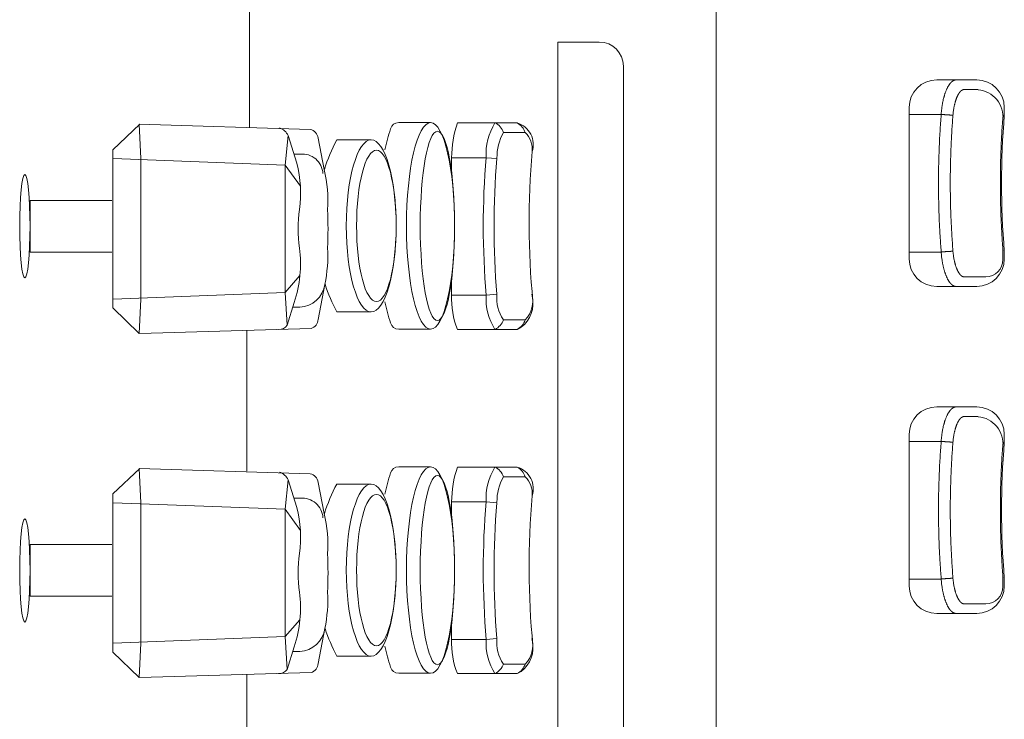
# Model space of a CAD drawing. Units: millimetres. Extents: x -131 to 1323, y -1968 to 20094923852803.
# Drawn here: x -11 to 46, y -1110 to -1070 of the extents above; entities that cross this region are included whole.
import ezdxf

# ---------------------------------------------------------------- set-up
doc = ezdxf.new("R2010")
doc.units = ezdxf.units.MM
doc.header["$LTSCALE"] = 63.5
doc.layers.get('0').update_dxf_attribs({"lineweight": 18})
doc.layers.add('Visible Edges(A H Standard)', color=7, linetype='Continuous', lineweight=18)
doc.layers.add('Visible Tangent Edges(A H Standard)', color=7, linetype='Continuous', lineweight=18)

msp = doc.modelspace()

# ---------------------------------------------------------------- linework, layer by layer
at = {"color": 1, "linetype": 'Continuous', "lineweight": 5, "true_color": 0xff0000}
for p, q in [((2.534, -1063.753), (2.547, -1075.991)), ((20.458, -1071.05), (20.458, -1152.45)), ((22.878, -1071.05), (20.458, -1071.05)), ((24.278, -1072.45), (24.278, -1151.05)), ((43.617, -1073.25), (42.49, -1073.25)), ((44.821, -1073.25), (43.617, -1073.25)), ((44.91, -1073.81), (44.079, -1073.81)), ((40.89, -1083.65), (40.89, -1074.85)), ((46.421, -1075.289), (46.421, -1074.85)), ((-3.833, -1075.822), (-5.4, -1077.304)), ((-3.876, -1075.82), (6.071, -1076.136)), ((-3.876, -1075.82), (-3.77, -1077.815)), ((13.069, -1075.73), (11.219, -1075.73)), ((16.814, -1075.748), (14.626, -1075.748)), ((18.109, -1075.748), (16.814, -1075.748)), ((18.109, -1075.748), (16.815, -1075.746)), ((4.619, -1078.197), (4.792, -1076.481)), ((4.793, -1076.481), (5.293, -1078.087)), ((18.573, -1076.308), (17.306, -1076.308)), ((6.876, -1078.449), (6.533, -1076.633)), ((9.619, -1076.73), (7.619, -1076.73)), ((-5.4, -1077.304), (-5.4, -1086.496)), ((5.492, -1077.561), (5.129, -1077.561)), ((4.619, -1078.197), (-5.386, -1077.815)), ((-3.77, -1077.815), (-3.77, -1085.985)), ((4.619, -1078.197), (4.621, -1085.598)), ((4.619, -1078.197), (5.499, -1079.422)), ((16.3, -1077.771), (14.295, -1077.771)), ((14.295, -1077.771), (14.295, -1078.437)), ((16.923, -1077.823), (16.3, -1077.771)), ((-5.464, -1080.25), (-10.215, -1080.25)), ((-5.464, -1083.25), (-10.215, -1083.25)), ((46.345, -1083.175), (46.345, -1083.69)), ((46.421, -1083.211), (46.421, -1083.65)), ((4.621, -1085.598), (5.477, -1084.62)), ((6.92, -1085.128), (6.533, -1087.167)), ((14.295, -1084.96), (14.295, -1085.748)), ((4.621, -1085.598), (-5.386, -1085.985)), ((4.621, -1085.598), (4.736, -1087.503)), ((16.303, -1085.759), (14.295, -1085.759)), ((16.925, -1085.706), (16.303, -1085.759)), ((44.821, -1085.25), (43.617, -1085.25)), ((-3.77, -1085.985), (-3.876, -1087.98)), ((5.142, -1086.188), (4.736, -1087.503)), ((-5.4, -1086.496), (-3.876, -1087.98)), ((5.465, -1086.46), (5.058, -1086.46)), ((9.619, -1086.73), (7.619, -1086.73)), ((18.577, -1087.189), (17.304, -1087.189)), ((-3.833, -1087.978), (6.129, -1087.684)), ((13.069, -1087.73), (11.219, -1087.73)), ((16.815, -1087.748), (14.627, -1087.748)), ((18.109, -1087.748), (16.815, -1087.748)), ((18.109, -1087.748), (16.815, -1087.748)), ((43.617, -1092.25), (42.49, -1092.25)), ((44.821, -1092.25), (43.617, -1092.25)), ((44.91, -1092.81), (44.079, -1092.81)), ((40.89, -1102.65), (40.89, -1093.85)), ((46.421, -1094.289), (46.421, -1093.85)), ((-3.833, -1095.822), (-5.4, -1097.304)), ((-3.876, -1095.82), (6.071, -1096.136)), ((-3.876, -1095.82), (-3.77, -1097.815)), ((13.069, -1095.73), (11.219, -1095.73)), ((16.814, -1095.748), (14.626, -1095.748)), ((18.109, -1095.748), (16.814, -1095.748)), ((18.109, -1095.748), (16.815, -1095.746)), ((4.619, -1098.197), (4.792, -1096.481)), ((4.793, -1096.481), (5.293, -1098.087)), ((6.876, -1098.449), (6.533, -1096.633)), ((18.573, -1096.308), (17.306, -1096.308)), ((9.619, -1096.73), (7.619, -1096.73)), ((-5.4, -1097.304), (-5.4, -1106.496)), ((5.492, -1097.561), (5.129, -1097.561)), ((16.3, -1097.771), (14.295, -1097.771)), ((14.295, -1097.771), (14.295, -1098.437)), ((16.923, -1097.823), (16.3, -1097.771)), ((4.619, -1098.197), (-5.386, -1097.815)), ((-3.77, -1097.815), (-3.77, -1105.985)), ((4.619, -1098.197), (4.621, -1105.598)), ((4.619, -1098.197), (5.499, -1099.422)), ((-5.464, -1100.25), (-10.215, -1100.25)), ((46.345, -1102.175), (46.345, -1102.69)), ((46.421, -1102.211), (46.421, -1102.65)), ((-5.464, -1103.25), (-10.215, -1103.25)), ((4.621, -1105.598), (5.477, -1104.62)), ((44.821, -1104.25), (43.617, -1104.25)), ((6.92, -1105.128), (6.533, -1107.167)), ((14.295, -1104.96), (14.295, -1105.748)), ((4.621, -1105.598), (-5.386, -1105.985)), ((4.621, -1105.598), (4.736, -1107.503)), ((16.303, -1105.759), (14.295, -1105.759)), ((16.925, -1105.706), (16.303, -1105.759)), ((-3.77, -1105.985), (-3.876, -1107.98)), ((5.142, -1106.188), (4.736, -1107.503)), ((-5.4, -1106.496), (-3.876, -1107.98)), ((5.465, -1106.46), (5.058, -1106.46)), ((9.619, -1106.73), (7.619, -1106.73)), ((18.577, -1107.189), (17.304, -1107.189)), ((-3.833, -1107.978), (6.129, -1107.684)), ((13.069, -1107.73), (11.219, -1107.73)), ((16.815, -1107.748), (14.627, -1107.748)), ((18.109, -1107.748), (16.815, -1107.748)), ((18.109, -1107.748), (16.815, -1107.748))]:
    msp.add_line(p, q, dxfattribs=at)
for centre, radius, start, end in [((22.878, -1072.45), 1.4, 0, 90), ((42.49, -1074.85), 1.6, 90, 180), ((44.821, -1074.85), 1.6, 0, 90), ((4.005, -1076.862), 0.874, 25.7914, 70.8401), ((11.219, -1076.23), 0.5, 90, 163.4444), ((20.859, -1077.807), 6.564, 161.7263, 179.6862), ((19.787, -1077.58), 3.493, 148.3198, 183.1325), ((16.431, -1076.576), 0.915, 17.0355, 65.1831), ((17.723, -1077.009), 1.318, 342.0202, 72.9478), ((17.59, -1076.651), 1.041, 19.2319, 60.0888), ((5.979, -1076.684), 0.556, 4.9869, 80.4775), ((29.721, -1081.73), 19.802, 163.4444, 167.1111), ((20.031, -1077.793), 3.106, 151.4342, 179.9712), ((17.599, -1077.29), 1.384, 354.7942, 45.2339), ((17.119, -1081.73), 10.735, 152.2415, 162.2407), ((5.611, -1078.76), 1.205, 3.5051, 95.6639), ((63.675, -1081.75), 47.542, 175.1721, 184.8372), ((65.518, -1081.534), 46.723, 174.9431, 185.5862), ((-1.573, -1079.834), 7.084, 352.3861, 14.2804), ((63.756, -1081.748), 46.998, 175.2088, 184.8295), ((-0.026, -1080.24), 7.131, 355.5829, 14.5439), ((13.469, -1081.897), 8.098, 172.0211, 187.9521), ((-19.053, -1081.9), 26.16, 357.5666, 2.4334), ((-1.531, -1083.943), 7.041, 341.4117, 7.5571), ((-0.721, -1083.473), 7.818, 347.774, 3.3864), ((44.821, -1083.65), 1.6, 270, 0), ((45.345, -1083.69), 1, 270, 0), ((5.386, -1084.913), 1.549, 272.9149, 352.0192), ((17.119, -1081.73), 10.735, 198.4284, 207.7585), ((19.358, -1085.936), 5.067, 177.9947, 200.9618), ((19.475, -1086.003), 3.182, 175.6021, 213.2722), ((19.23, -1085.908), 2.314, 174.9997, 213.6302), ((17.423, -1086.099), 1.588, 316.6594, 14.3463), ((29.721, -1081.73), 19.802, 192.8896, 196.5556), ((17.341, -1086.25), 1.684, 297.1427, 5.7055), ((5.981, -1087.152), 0.552, 285.6028, 358.4813), ((11.219, -1087.23), 0.5, 196.5556, 270), ((16.349, -1086.848), 1.014, 297.372, 340.342), ((17.593, -1086.842), 1.043, 299.6645, 340.5861), ((4.241, -1087.122), 0.625, 269.258, 322.4552), ((42.49, -1093.85), 1.6, 90, 180), ((44.821, -1093.85), 1.6, 0, 90), ((4.005, -1096.862), 0.874, 25.7914, 70.8401), ((11.219, -1096.23), 0.5, 90, 163.4444), ((20.859, -1097.807), 6.564, 161.7263, 179.6862), ((19.787, -1097.58), 3.493, 148.3198, 183.1325), ((16.431, -1096.576), 0.915, 17.0355, 65.1831), ((17.723, -1097.009), 1.318, 342.0202, 72.9478), ((17.59, -1096.651), 1.041, 19.2319, 60.0888), ((5.979, -1096.684), 0.556, 4.9869, 80.4775), ((29.721, -1101.73), 19.802, 163.4444, 167.1111), ((20.031, -1097.793), 3.106, 151.4342, 179.9712), ((17.599, -1097.29), 1.384, 354.7942, 45.2339), ((17.119, -1101.73), 10.735, 152.2415, 162.2407), ((5.611, -1098.76), 1.205, 3.5051, 95.6639), ((63.675, -1101.75), 47.542, 175.1721, 184.8372), ((65.518, -1101.534), 46.723, 174.9431, 185.5862), ((-1.573, -1099.834), 7.084, 352.3861, 14.2804), ((63.756, -1101.748), 46.998, 175.2088, 184.8295), ((-0.026, -1100.24), 7.131, 355.5829, 14.5439), ((13.469, -1101.897), 8.098, 172.0211, 187.9521), ((-19.053, -1101.9), 26.16, 357.5666, 2.4334), ((44.821, -1102.65), 1.6, 270, 0), ((45.345, -1102.69), 1, 270, 0), ((-1.531, -1103.943), 7.041, 341.4117, 7.5571), ((-0.721, -1103.473), 7.818, 347.774, 3.3864), ((5.386, -1104.913), 1.549, 272.9149, 352.0192), ((17.119, -1101.73), 10.735, 198.4284, 207.7585), ((19.358, -1105.936), 5.067, 177.9947, 200.9618), ((19.475, -1106.003), 3.182, 175.6021, 213.2722), ((19.23, -1105.908), 2.314, 174.9997, 213.6302), ((17.423, -1106.099), 1.588, 316.6594, 14.3463), ((29.721, -1101.73), 19.802, 192.8896, 196.5556), ((17.341, -1106.25), 1.684, 297.1427, 5.7055), ((4.241, -1107.122), 0.625, 269.258, 322.4552), ((5.981, -1107.152), 0.552, 285.6028, 358.4813), ((11.219, -1107.23), 0.5, 196.5556, 270), ((16.349, -1106.848), 1.014, 297.372, 340.342), ((17.593, -1106.842), 1.043, 299.6645, 340.5861)]:
    msp.add_arc(centre, radius, start, end, dxfattribs=at)
for centre, major_axis, ratio in [((13.069, -1081.73), (0, -6), 0.233333), ((13.469, -1081.73), (0, -5.5), 0.181818), ((9.619, -1081.73), (0, -5), 0.29), ((9.919, -1081.73), (0, -4.4), 0.261364), ((13.069, -1101.73), (0, -6), 0.233333), ((13.469, -1101.73), (0, -5.5), 0.181818), ((9.619, -1101.73), (0, -5), 0.29), ((9.919, -1101.73), (0, -4.4), 0.261364)]:
    msp.add_ellipse(centre, major_axis=major_axis, ratio=ratio, dxfattribs=at)
at = {"layer": 'Visible Edges(A H Standard)', "color": 1, "lineweight": 5, "true_color": 0xff0000}
for p, q in [((-10.215, -1083.25), (-10.215, -1080.25)), ((43.617, -1085.25), (42.49, -1085.25)), ((-10.215, -1103.25), (-10.215, -1100.25)), ((43.617, -1104.25), (42.49, -1104.25))]:
    msp.add_line(p, q, dxfattribs=at)
at = {"layer": 'Visible Edges(A H Standard)', "color": 1, "lineweight": 5, "true_color": 0xff0000, "flags": 128}
for points in [[(46.421, -1075.289, 0.039528), (46.421, -1083.211)], [(46.421, -1094.289, 0.039528), (46.421, -1102.211)]]:
    msp.add_lwpolyline(points, format="xyb", dxfattribs=at)
at = {"layer": 'Visible Edges(A H Standard)', "color": 1, "lineweight": 5, "true_color": 0xff0000}
for centre in [(42.49, -1083.65), (42.49, -1102.65)]:
    msp.add_arc(centre, 1.6, 180, 270, dxfattribs=at)
for centre in [(-10.515, -1081.75), (-10.515, -1101.75)]:
    msp.add_ellipse(centre, major_axis=(0, -3), ratio=0.1, dxfattribs=at)
at = {"layer": 'Visible Tangent Edges(A H Standard)', "color": 1, "lineweight": 5, "true_color": 0xff0000}
for p, q in [((29.681, -864.75), (29.681, -1296.75)), ((42.753, -1075.25), (40.89, -1075.25)), ((42.753, -1083.25), (40.89, -1083.25)), ((2.384, -1095.985), (2.384, -1087.815)), ((42.753, -1094.25), (40.89, -1094.25)), ((42.753, -1102.25), (40.89, -1102.25)), ((2.384, -1115.985), (2.384, -1107.815))]:
    msp.add_line(p, q, dxfattribs=at)
at = {"layer": 'Visible Tangent Edges(A H Standard)', "color": 1, "lineweight": 5, "true_color": 0xff0000, "flags": 128}
for points in [[(43.617, -1073.25), (43.612, -1073.25, 0.028522), (43.587, -1073.252), (43.583, -1073.252, 0.014796), (43.565, -1073.255, 0.014453), (43.548, -1073.258), (43.547, -1073.258, 0.014025), (43.53, -1073.263), (43.53, -1073.263, 0.013552), (43.512, -1073.269), (43.512, -1073.269, 0.013048), (43.495, -1073.276), (43.494, -1073.276, 0.012524), (43.477, -1073.284), (43.477, -1073.284, 0.011991), (43.459, -1073.293), (43.459, -1073.293, 0.011457), (43.442, -1073.303), (43.442, -1073.303, 0.011015), (43.424, -1073.314), (43.421, -1073.316, 0.017336), (43.398, -1073.333), (43.395, -1073.335, 0.009744), (43.377, -1073.349, 0.009197), (43.36, -1073.364), (43.36, -1073.364, 0.008665), (43.342, -1073.38), (43.342, -1073.38, 0.008171), (43.325, -1073.397), (43.325, -1073.397, 0.007714), (43.308, -1073.415), (43.308, -1073.416, 0.007292), (43.291, -1073.434), (43.291, -1073.435, 0.006902), (43.274, -1073.455), (43.274, -1073.455, 0.006645), (43.257, -1073.476), (43.253, -1073.482, 0.012066), (43.228, -1073.515), (43.228, -1073.515, 0.005652), (43.204, -1073.55), (43.203, -1073.551, 0.010512), (43.179, -1073.589), (43.175, -1073.596, 0.009619), (43.144, -1073.649), (43.144, -1073.65, 0.00888), (43.113, -1073.707), (43.113, -1073.708, 0.008254), (43.084, -1073.768), (43.083, -1073.769, 0.00772), (43.055, -1073.832), (43.054, -1073.834, 0.007273), (43.027, -1073.899), (43.026, -1073.902, 0.006158), (43.003, -1073.961), (43.002, -1073.963, 0.004951), (42.982, -1074.019, 0.004714), (42.963, -1074.076), (42.963, -1074.077, 0.004502), (42.944, -1074.135), (42.944, -1074.136, 0.004316), (42.926, -1074.196), (42.926, -1074.196, 0.004155), (42.909, -1074.258), (42.909, -1074.258, 0.004048), (42.893, -1074.321), (42.888, -1074.337, 0.007691), (42.866, -1074.434), (42.862, -1074.452, 0.007332), (42.835, -1074.582), (42.834, -1074.587, 0.006591), (42.813, -1074.707), (42.811, -1074.717, 0.005624), (42.796, -1074.818, 0.004203), (42.783, -1074.919), (42.781, -1074.935, 0.008233), (42.767, -1075.068), (42.765, -1075.091, 0.007171), (42.753, -1075.247), (42.753, -1075.25)], [(43.437, -1075.293, -0.006121), (43.447, -1075.184), (43.448, -1075.175, -0.008794), (43.464, -1075.047), (43.466, -1075.027, -0.006777), (43.481, -1074.935), (43.481, -1074.931, -0.004654), (43.496, -1074.849, -0.006146), (43.512, -1074.767), (43.516, -1074.751, -0.006379), (43.531, -1074.684), (43.531, -1074.684, -0.003267), (43.547, -1074.619), (43.547, -1074.619, -0.006871), (43.564, -1074.555), (43.567, -1074.544, -0.00361), (43.579, -1074.503), (43.579, -1074.503, -0.003724), (43.591, -1074.463), (43.591, -1074.462, -0.003874), (43.604, -1074.423, -0.003994), (43.617, -1074.384), (43.62, -1074.377, -0.007651), (43.639, -1074.325), (43.642, -1074.318, -0.006094), (43.66, -1074.272), (43.66, -1074.271, -0.006408), (43.679, -1074.227), (43.679, -1074.226, -0.00679), (43.699, -1074.184), (43.701, -1074.179, -0.007269), (43.716, -1074.149), (43.716, -1074.148, -0.003779), (43.732, -1074.119), (43.732, -1074.119, -0.008078), (43.747, -1074.091), (43.747, -1074.09, -0.004229), (43.763, -1074.064), (43.763, -1074.064, -0.009105), (43.779, -1074.038), (43.779, -1074.038, -0.004794), (43.795, -1074.014), (43.795, -1074.013, -0.010403), (43.811, -1073.99), (43.812, -1073.99, -0.005508), (43.828, -1073.969), (43.828, -1073.968, -0.012047), (43.845, -1073.948), (43.848, -1073.944, -0.006535), (43.859, -1073.932), (43.859, -1073.932, -0.006841), (43.87, -1073.919), (43.87, -1073.919, -0.007227), (43.881, -1073.908), (43.881, -1073.908, -0.007643), (43.893, -1073.897), (43.893, -1073.897, -0.008091), (43.904, -1073.887, -0.008567), (43.916, -1073.877), (43.916, -1073.876, -0.01076), (43.929, -1073.866), (43.93, -1073.866, -0.011821), (43.943, -1073.857), (43.943, -1073.856, -0.009973), (43.955, -1073.849), (43.955, -1073.849, -0.010442), (43.966, -1073.842), (43.966, -1073.842, -0.01093), (43.978, -1073.836), (43.978, -1073.836, -0.011422), (43.989, -1073.83), (43.989, -1073.83, -0.011914), (44.001, -1073.825), (44.001, -1073.825, -0.012398), (44.012, -1073.821), (44.012, -1073.821, -0.012864), (44.023, -1073.818), (44.023, -1073.818, -0.013303), (44.035, -1073.815), (44.035, -1073.815, -0.013704), (44.046, -1073.812, -0.014011), (44.058, -1073.811), (44.06, -1073.81, -0.027077), (44.076, -1073.81), (44.079, -1073.81), (44.079, -1073.81)], [(42.753, -1075.25), (42.752, -1075.266, 0.004712), (42.684, -1076.248, 0.005016), (42.635, -1077.232), (42.635, -1077.248, 0.005014), (42.605, -1078.265, 0.005016), (42.595, -1079.282, 0.005016), (42.606, -1080.299, 0.005014), (42.637, -1081.315), (42.638, -1081.347, 0.005016), (42.687, -1082.299), (42.689, -1082.331, 0.004394), (42.751, -1083.218), (42.753, -1083.25)], [(43.437, -1083.207), (43.436, -1083.191, -0.004712), (43.369, -1082.219, -0.005016), (43.32, -1081.246), (43.32, -1081.23, -0.005014), (43.29, -1080.225, -0.005016), (43.281, -1079.219, -0.005016), (43.291, -1078.213, -0.005014), (43.322, -1077.207), (43.324, -1077.175, -0.005016), (43.371, -1076.234), (43.373, -1076.202, -0.004394), (43.435, -1075.325), (43.437, -1075.293)], [(46.347, -1075.293), (46.346, -1075.309, 0.004712), (46.279, -1076.281, 0.005016), (46.231, -1077.254), (46.23, -1077.27, 0.005014), (46.2, -1078.275, 0.005016), (46.191, -1079.281, 0.005016), (46.202, -1080.287, 0.005014), (46.233, -1081.293), (46.234, -1081.325, 0.005016), (46.282, -1082.266), (46.284, -1082.298, 0.004394), (46.345, -1083.175), (46.347, -1083.207)], [(42.753, -1083.25), (42.754, -1083.267, 0.006454), (42.762, -1083.376, 0.003495), (42.772, -1083.484), (42.773, -1083.489, 0.007464), (42.786, -1083.605), (42.791, -1083.647, 0.008294), (42.81, -1083.774), (42.813, -1083.795, 0.004241), (42.828, -1083.878), (42.828, -1083.879, 0.004324), (42.843, -1083.961), (42.844, -1083.961, 0.004441), (42.86, -1084.041), (42.86, -1084.042, 0.004586), (42.878, -1084.121), (42.878, -1084.121, 0.004762), (42.898, -1084.199), (42.898, -1084.199, 0.004973), (42.918, -1084.275), (42.918, -1084.275, 0.005223), (42.939, -1084.349, 0.005504), (42.962, -1084.421), (42.965, -1084.431, 0.007947), (42.99, -1084.504), (42.994, -1084.515, 0.004758), (43.013, -1084.566), (43.013, -1084.566, 0.004938), (43.033, -1084.616), (43.033, -1084.616, 0.005161), (43.053, -1084.664), (43.053, -1084.664, 0.005412), (43.074, -1084.711), (43.074, -1084.711, 0.005696), (43.095, -1084.756), (43.095, -1084.756, 0.006016), (43.116, -1084.799), (43.117, -1084.8, 0.006379), (43.138, -1084.841), (43.139, -1084.841, 0.006789), (43.161, -1084.881, 0.007226), (43.184, -1084.919), (43.186, -1084.922, 0.009836), (43.211, -1084.961), (43.214, -1084.966, 0.008181), (43.234, -1084.994), (43.236, -1084.996, 0.006937), (43.254, -1085.02), (43.254, -1085.021, 0.0073), (43.272, -1085.044), (43.273, -1085.044, 0.007701), (43.291, -1085.066), (43.291, -1085.066, 0.008139), (43.31, -1085.087, 0.008544), (43.329, -1085.107), (43.332, -1085.11, 0.01394), (43.355, -1085.132), (43.358, -1085.135, 0.009995), (43.377, -1085.151), (43.378, -1085.152, 0.010596), (43.396, -1085.166), (43.396, -1085.166, 0.009799), (43.414, -1085.179, 0.011832), (43.433, -1085.192), (43.434, -1085.192, 0.012575), (43.452, -1085.203, 0.011663), (43.471, -1085.213), (43.472, -1085.214, 0.017373), (43.493, -1085.224), (43.495, -1085.224, 0.018394), (43.519, -1085.234), (43.519, -1085.234, 0.019331), (43.544, -1085.241), (43.544, -1085.241, 0.020154), (43.568, -1085.246), (43.569, -1085.246, 0.020831), (43.593, -1085.249), (43.593, -1085.249, 0.019937), (43.616, -1085.25), (43.617, -1085.25)], [(44.079, -1084.69), (44.077, -1084.69, -0.028803), (44.058, -1084.689), (44.056, -1084.689, -0.019426), (44.041, -1084.687, -0.017584), (44.025, -1084.683), (44.025, -1084.683, -0.01796), (44.01, -1084.678), (44.008, -1084.677, -0.017005), (43.996, -1084.673), (43.995, -1084.672, -0.008181), (43.985, -1084.668, -0.011867), (43.975, -1084.663), (43.973, -1084.662, -0.014145), (43.96, -1084.654), (43.959, -1084.654, -0.011272), (43.946, -1084.646, -0.010643), (43.933, -1084.637), (43.933, -1084.637, -0.010039), (43.921, -1084.627), (43.921, -1084.627, -0.009471), (43.908, -1084.617), (43.908, -1084.617, -0.008938), (43.895, -1084.606), (43.895, -1084.606, -0.008441), (43.883, -1084.594), (43.883, -1084.594, -0.007979), (43.87, -1084.581), (43.87, -1084.581, -0.00755), (43.858, -1084.567), (43.858, -1084.567, -0.007154), (43.845, -1084.553), (43.845, -1084.553, -0.006894), (43.833, -1084.538), (43.83, -1084.534, -0.012551), (43.812, -1084.51), (43.808, -1084.505, -0.008606), (43.791, -1084.481), (43.791, -1084.48, -0.006981), (43.775, -1084.456, -0.006531), (43.76, -1084.431), (43.76, -1084.431, -0.006128), (43.745, -1084.405), (43.745, -1084.405, -0.005769), (43.73, -1084.378), (43.73, -1084.378, -0.005448), (43.715, -1084.35), (43.715, -1084.349, -0.005163), (43.701, -1084.32), (43.701, -1084.32, -0.004908), (43.687, -1084.29), (43.686, -1084.289, -0.00468), (43.673, -1084.258), (43.673, -1084.258, -0.004476), (43.659, -1084.226), (43.659, -1084.226, -0.004344), (43.646, -1084.193), (43.642, -1084.184, -0.008103), (43.623, -1084.132), (43.619, -1084.121, -0.00603), (43.601, -1084.068), (43.6, -1084.066, -0.004695), (43.585, -1084.017, -0.004468), (43.57, -1083.967), (43.57, -1083.967, -0.00427), (43.556, -1083.916), (43.556, -1083.916, -0.004101), (43.542, -1083.864), (43.542, -1083.864, -0.003989), (43.53, -1083.811), (43.526, -1083.797, -0.007572), (43.509, -1083.715), (43.506, -1083.701, -0.007237), (43.485, -1083.59), (43.484, -1083.587, -0.007045), (43.467, -1083.477, -0.006381), (43.453, -1083.367), (43.451, -1083.355, -0.009377), (43.438, -1083.221), (43.437, -1083.208), (43.437, -1083.207)], [(45.345, -1084.69), (45.341, -1084.69, 0.000068), (44.082, -1084.69), (44.079, -1084.69)], [(43.617, -1092.25), (43.612, -1092.25, 0.028522), (43.587, -1092.252), (43.583, -1092.252, 0.014796), (43.565, -1092.255, 0.014453), (43.548, -1092.258), (43.547, -1092.258, 0.014025), (43.53, -1092.263), (43.53, -1092.263, 0.013552), (43.512, -1092.269), (43.512, -1092.269, 0.013048), (43.495, -1092.276), (43.494, -1092.276, 0.012524), (43.477, -1092.284), (43.477, -1092.284, 0.011991), (43.459, -1092.293), (43.459, -1092.293, 0.011457), (43.442, -1092.303), (43.442, -1092.303, 0.011015), (43.424, -1092.314), (43.421, -1092.316, 0.017336), (43.398, -1092.333), (43.395, -1092.335, 0.009744), (43.377, -1092.349, 0.009197), (43.36, -1092.364), (43.36, -1092.364, 0.008665), (43.342, -1092.38), (43.342, -1092.38, 0.008171), (43.325, -1092.397), (43.325, -1092.397, 0.007714), (43.308, -1092.415), (43.308, -1092.416, 0.007292), (43.291, -1092.434), (43.291, -1092.435, 0.006902), (43.274, -1092.455), (43.274, -1092.455, 0.006645), (43.257, -1092.476), (43.253, -1092.482, 0.012066), (43.228, -1092.515), (43.228, -1092.515, 0.005652), (43.204, -1092.55), (43.203, -1092.551, 0.010512), (43.179, -1092.589), (43.175, -1092.596, 0.009619), (43.144, -1092.649), (43.144, -1092.65, 0.00888), (43.113, -1092.707), (43.113, -1092.708, 0.008254), (43.084, -1092.768), (43.083, -1092.769, 0.00772), (43.055, -1092.832), (43.054, -1092.834, 0.007273), (43.027, -1092.899), (43.026, -1092.902, 0.006158), (43.003, -1092.961), (43.002, -1092.963, 0.004951), (42.982, -1093.019, 0.004714), (42.963, -1093.076), (42.963, -1093.077, 0.004502), (42.944, -1093.135), (42.944, -1093.136, 0.004316), (42.926, -1093.196), (42.926, -1093.196, 0.004155), (42.909, -1093.258), (42.909, -1093.258, 0.004048), (42.893, -1093.321), (42.888, -1093.337, 0.007691), (42.866, -1093.434), (42.862, -1093.452, 0.007332), (42.835, -1093.582), (42.834, -1093.587, 0.006591), (42.813, -1093.707), (42.811, -1093.717, 0.005624), (42.796, -1093.818, 0.004203), (42.783, -1093.919), (42.781, -1093.935, 0.008233), (42.767, -1094.068), (42.765, -1094.091, 0.007171), (42.753, -1094.247), (42.753, -1094.25)], [(43.437, -1094.293, -0.006121), (43.447, -1094.184), (43.448, -1094.175, -0.008794), (43.464, -1094.047), (43.466, -1094.027, -0.006777), (43.481, -1093.935), (43.481, -1093.931, -0.004654), (43.496, -1093.849, -0.006146), (43.512, -1093.767), (43.516, -1093.751, -0.006379), (43.531, -1093.684), (43.531, -1093.684, -0.003267), (43.547, -1093.619), (43.547, -1093.619, -0.006871), (43.564, -1093.555), (43.567, -1093.544, -0.00361), (43.579, -1093.503), (43.579, -1093.503, -0.003724), (43.591, -1093.463), (43.591, -1093.462, -0.003874), (43.604, -1093.423, -0.003994), (43.617, -1093.384), (43.62, -1093.377, -0.007651), (43.639, -1093.325), (43.642, -1093.318, -0.006094), (43.66, -1093.272), (43.66, -1093.271, -0.006408), (43.679, -1093.227), (43.679, -1093.226, -0.00679), (43.699, -1093.184), (43.701, -1093.179, -0.007269), (43.716, -1093.149), (43.716, -1093.148, -0.003779), (43.732, -1093.119), (43.732, -1093.119, -0.008078), (43.747, -1093.091), (43.747, -1093.09, -0.004229), (43.763, -1093.064), (43.763, -1093.064, -0.009105), (43.779, -1093.038), (43.779, -1093.038, -0.004794), (43.795, -1093.014), (43.795, -1093.013, -0.010403), (43.811, -1092.99), (43.812, -1092.99, -0.005508), (43.828, -1092.969), (43.828, -1092.968, -0.012047), (43.845, -1092.948), (43.848, -1092.944, -0.006535), (43.859, -1092.932), (43.859, -1092.932, -0.006841), (43.87, -1092.919), (43.87, -1092.919, -0.007227), (43.881, -1092.908), (43.881, -1092.908, -0.007643), (43.893, -1092.897), (43.893, -1092.897, -0.008091), (43.904, -1092.887, -0.008567), (43.916, -1092.877), (43.916, -1092.876, -0.01076), (43.929, -1092.866), (43.93, -1092.866, -0.011821), (43.943, -1092.857), (43.943, -1092.856, -0.009973), (43.955, -1092.849), (43.955, -1092.849, -0.010442), (43.966, -1092.842), (43.966, -1092.842, -0.01093), (43.978, -1092.836), (43.978, -1092.836, -0.011422), (43.989, -1092.83), (43.989, -1092.83, -0.011914), (44.001, -1092.825), (44.001, -1092.825, -0.012398), (44.012, -1092.821), (44.012, -1092.821, -0.012864), (44.023, -1092.818), (44.023, -1092.818, -0.013303), (44.035, -1092.815), (44.035, -1092.815, -0.013704), (44.046, -1092.812, -0.014011), (44.058, -1092.811), (44.06, -1092.81, -0.027077), (44.076, -1092.81), (44.079, -1092.81), (44.079, -1092.81)], [(42.753, -1094.25), (42.752, -1094.266, 0.004712), (42.684, -1095.248, 0.005016), (42.635, -1096.232), (42.635, -1096.248, 0.005014), (42.605, -1097.265, 0.005016), (42.595, -1098.282, 0.005016), (42.606, -1099.299, 0.005014), (42.637, -1100.315), (42.638, -1100.347, 0.005016), (42.687, -1101.299), (42.689, -1101.331, 0.004394), (42.751, -1102.218), (42.753, -1102.25)], [(43.437, -1102.207), (43.436, -1102.191, -0.004712), (43.369, -1101.219, -0.005016), (43.32, -1100.246), (43.32, -1100.23, -0.005014), (43.29, -1099.225, -0.005016), (43.281, -1098.219, -0.005016), (43.291, -1097.213, -0.005014), (43.322, -1096.207), (43.324, -1096.175, -0.005016), (43.371, -1095.234), (43.373, -1095.202, -0.004394), (43.435, -1094.325), (43.437, -1094.293)], [(46.347, -1094.293), (46.346, -1094.309, 0.004712), (46.279, -1095.281, 0.005016), (46.231, -1096.254), (46.23, -1096.27, 0.005014), (46.2, -1097.275, 0.005016), (46.191, -1098.281, 0.005016), (46.202, -1099.287, 0.005014), (46.233, -1100.293), (46.234, -1100.325, 0.005016), (46.282, -1101.266), (46.284, -1101.298, 0.004394), (46.345, -1102.175), (46.347, -1102.207)], [(42.753, -1102.25), (42.754, -1102.267, 0.006454), (42.762, -1102.376, 0.003495), (42.772, -1102.484), (42.773, -1102.489, 0.007464), (42.786, -1102.605), (42.791, -1102.647, 0.008294), (42.81, -1102.774), (42.813, -1102.795, 0.004241), (42.828, -1102.878), (42.828, -1102.879, 0.004324), (42.843, -1102.961), (42.844, -1102.961, 0.004441), (42.86, -1103.041), (42.86, -1103.042, 0.004586), (42.878, -1103.121), (42.878, -1103.121, 0.004762), (42.898, -1103.199), (42.898, -1103.199, 0.004973), (42.918, -1103.275), (42.918, -1103.275, 0.005223), (42.939, -1103.349, 0.005504), (42.962, -1103.421), (42.965, -1103.431, 0.007947), (42.99, -1103.504), (42.994, -1103.515, 0.004758), (43.013, -1103.566), (43.013, -1103.566, 0.004938), (43.033, -1103.616), (43.033, -1103.616, 0.005161), (43.053, -1103.664), (43.053, -1103.664, 0.005412), (43.074, -1103.711), (43.074, -1103.711, 0.005696), (43.095, -1103.756), (43.095, -1103.756, 0.006016), (43.116, -1103.799), (43.117, -1103.8, 0.006379), (43.138, -1103.841), (43.139, -1103.841, 0.006789), (43.161, -1103.881, 0.007226), (43.184, -1103.919), (43.186, -1103.922, 0.009836), (43.211, -1103.961), (43.214, -1103.966, 0.008181), (43.234, -1103.994), (43.236, -1103.996, 0.006937), (43.254, -1104.02), (43.254, -1104.021, 0.0073), (43.272, -1104.044), (43.273, -1104.044, 0.007701), (43.291, -1104.066), (43.291, -1104.066, 0.008139), (43.31, -1104.087, 0.008544), (43.329, -1104.107), (43.332, -1104.11, 0.01394), (43.355, -1104.132), (43.358, -1104.135, 0.009995), (43.377, -1104.151), (43.378, -1104.152, 0.010596), (43.396, -1104.166), (43.396, -1104.166, 0.009799), (43.414, -1104.179, 0.011832), (43.433, -1104.192), (43.434, -1104.192, 0.012575), (43.452, -1104.203, 0.011663), (43.471, -1104.213), (43.472, -1104.214, 0.017373), (43.493, -1104.224), (43.495, -1104.224, 0.018394), (43.519, -1104.234), (43.519, -1104.234, 0.019331), (43.544, -1104.241), (43.544, -1104.241, 0.020154), (43.568, -1104.246), (43.569, -1104.246, 0.020831), (43.593, -1104.249), (43.593, -1104.249, 0.019937), (43.616, -1104.25), (43.617, -1104.25)], [(44.079, -1103.69), (44.077, -1103.69, -0.028803), (44.058, -1103.689), (44.056, -1103.689, -0.019426), (44.041, -1103.687, -0.017584), (44.025, -1103.683), (44.025, -1103.683, -0.01796), (44.01, -1103.678), (44.008, -1103.677, -0.017005), (43.996, -1103.673), (43.995, -1103.672, -0.008181), (43.985, -1103.668, -0.011867), (43.975, -1103.663), (43.973, -1103.662, -0.014145), (43.96, -1103.654), (43.959, -1103.654, -0.011272), (43.946, -1103.646, -0.010643), (43.933, -1103.637), (43.933, -1103.637, -0.010039), (43.921, -1103.627), (43.921, -1103.627, -0.009471), (43.908, -1103.617), (43.908, -1103.617, -0.008938), (43.895, -1103.606), (43.895, -1103.606, -0.008441), (43.883, -1103.594), (43.883, -1103.594, -0.007979), (43.87, -1103.581), (43.87, -1103.581, -0.00755), (43.858, -1103.567), (43.858, -1103.567, -0.007154), (43.845, -1103.553), (43.845, -1103.553, -0.006894), (43.833, -1103.538), (43.83, -1103.534, -0.012551), (43.812, -1103.51), (43.808, -1103.505, -0.008606), (43.791, -1103.481), (43.791, -1103.48, -0.006981), (43.775, -1103.456, -0.006531), (43.76, -1103.431), (43.76, -1103.431, -0.006128), (43.745, -1103.405), (43.745, -1103.405, -0.005769), (43.73, -1103.378), (43.73, -1103.378, -0.005448), (43.715, -1103.35), (43.715, -1103.349, -0.005163), (43.701, -1103.32), (43.701, -1103.32, -0.004908), (43.687, -1103.29), (43.686, -1103.289, -0.00468), (43.673, -1103.258), (43.673, -1103.258, -0.004476), (43.659, -1103.226), (43.659, -1103.226, -0.004344), (43.646, -1103.193), (43.642, -1103.184, -0.008103), (43.623, -1103.132), (43.619, -1103.121, -0.00603), (43.601, -1103.068), (43.6, -1103.066, -0.004695), (43.585, -1103.017, -0.004468), (43.57, -1102.967), (43.57, -1102.967, -0.00427), (43.556, -1102.916), (43.556, -1102.916, -0.004101), (43.542, -1102.864), (43.542, -1102.864, -0.003989), (43.53, -1102.811), (43.526, -1102.797, -0.007572), (43.509, -1102.715), (43.506, -1102.701, -0.007237), (43.485, -1102.59), (43.484, -1102.587, -0.007045), (43.467, -1102.477, -0.006381), (43.453, -1102.367), (43.451, -1102.355, -0.009377), (43.438, -1102.221), (43.437, -1102.208), (43.437, -1102.207)], [(45.345, -1103.69), (45.341, -1103.69, 0.000068), (44.082, -1103.69), (44.079, -1103.69)]]:
    msp.add_lwpolyline(points, format="xyb", dxfattribs=at)
at = {"layer": 'Visible Tangent Edges(A H Standard)', "color": 1, "lineweight": 5, "true_color": 0xff0000}
for centre in [(44.747, -1075.41), (44.747, -1094.41)]:
    msp.add_arc(centre, 1.6, 0, 90.0059, dxfattribs=at)
for points, knots in [([(42.753, -1075.25), (42.957, -1075.27), (43.161, -1075.282), (43.246, -1075.288), (43.363, -1075.293), (43.416, -1075.294), (43.437, -1075.293)], [0, 0, 0, 0.444391, 0.444391, 0.629594, 0.814797, 1, 1, 1]), ([(43.437, -1083.207), (43.384, -1083.206), (43.246, -1083.212), (43.161, -1083.218), (42.957, -1083.23), (42.753, -1083.25)], [0, 0, 0, 0.227297, 0.454594, 0.454594, 1, 1, 1]), ([(42.753, -1094.25), (42.957, -1094.27), (43.161, -1094.282), (43.246, -1094.288), (43.363, -1094.293), (43.416, -1094.294), (43.437, -1094.293)], [0, 0, 0, 0.444391, 0.444391, 0.629594, 0.814797, 1, 1, 1]), ([(43.437, -1102.207), (43.384, -1102.206), (43.246, -1102.212), (43.161, -1102.218), (42.957, -1102.23), (42.753, -1102.25)], [0, 0, 0, 0.227297, 0.454594, 0.454594, 1, 1, 1])]:
    msp.add_open_spline(points, degree=2, knots=knots, dxfattribs=at)

doc.saveas('drawing.dxf')
